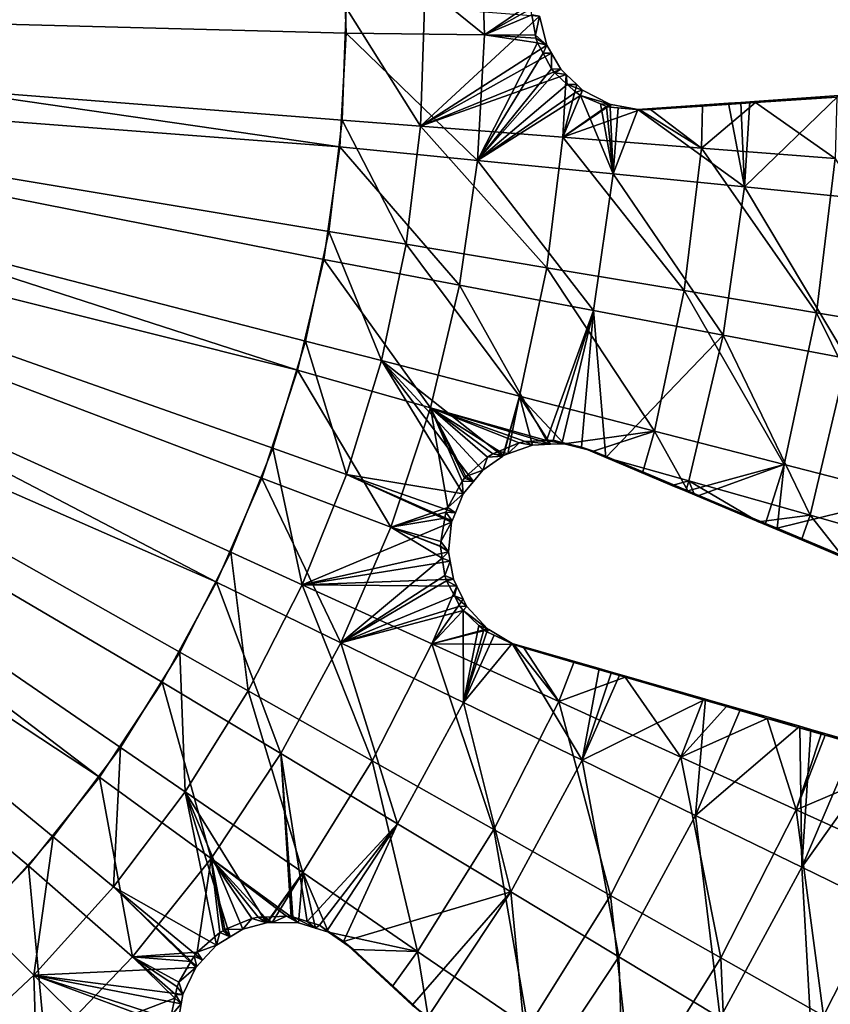
# Model space of a CAD drawing. Extents: x -6 to 584, y 0 to 440.
# Drawn here: x 289 to 301, y 205 to 220 of the extents above; entities that cross this region are included whole.
import ezdxf

# ---------------------------------------------------------------- set-up
doc = ezdxf.new("R2010")
doc.units = 0
doc.header["$MEASUREMENT"] = 0
doc.layers.get('0').update_dxf_attribs({"linetype": 'CONTINUOUS'})

msp = doc.modelspace()

# ---------------------------------------------------------------- linework, layer by layer
for points in [[(273.834, 220, -7.697), (287.845, 234.272, -7.697), (289.036, 232.996, -7.697)], [(273.834, 220, -7.697), (289.036, 232.996, -7.697), (290.111, 231.622, -7.697)], [(273.834, 220, -7.697), (290.111, 231.622, -7.697), (291.062, 230.159, -7.697)], [(273.834, 220, -7.697), (291.062, 230.159, -7.697), (291.882, 228.619, -7.697)], [(273.834, 220, -7.697), (291.882, 228.619, -7.697), (292.564, 227.013, -7.697)], [(273.834, 220, -7.697), (292.564, 227.013, -7.697), (293.104, 225.354, -7.697)], [(273.834, 220, -7.697), (293.104, 225.354, -7.697), (293.497, 223.654, -7.697)], [(273.834, 220, -7.697), (293.497, 223.654, -7.697), (293.741, 221.927, -7.697)], [(273.834, 220, -7.697), (293.741, 221.927, -7.697), (293.833, 220.184, -7.697)], [(293.773, 221.559, -6.947), (295.984, 219.768, -6.816), (295.917, 221.727, -6.816)], [(296.706, 220.252, -6.712), (295.917, 221.727, -6.816), (295.984, 219.768, -6.816)], [(278.831, 220.187, -6.947), (293.833, 219.791, -6.947), (293.773, 221.559, -6.947)], [(295.984, 219.768, -6.816), (293.773, 221.559, -6.947), (293.833, 219.791, -6.947)], [(273.834, 220, -7.697), (293.833, 220.184, -7.697), (293.773, 218.44, -7.697)], [(293.736, 218.024, -6.947), (278.831, 220.187, -6.947), (278.766, 219.177, -6.947)], [(278.831, 220.187, -6.947), (293.736, 218.024, -6.947), (293.833, 219.791, -6.947)], [(293.833, 220.184, -7.697), (294.989, 218.345, -7.656), (293.773, 218.44, -7.697)], [(294.989, 218.345, -7.656), (293.833, 220.184, -7.697), (295.053, 220.195, -7.656)], [(296.841, 220.058, -7.45), (294.989, 218.345, -7.656), (295.053, 220.195, -7.656)], [(296.706, 220.252, -6.712), (295.984, 219.768, -6.816), (296.707, 220.172, -6.712)], [(295.984, 219.768, -6.816), (296.723, 220.08, -6.71), (296.707, 220.172, -6.712)], [(273.834, 220, -7.697), (289.273, 207.286, -7.697), (288.106, 205.989, -7.697)], [(273.834, 220, -7.697), (290.322, 208.68, -7.697), (289.273, 207.286, -7.697)], [(273.834, 220, -7.697), (291.246, 210.16, -7.697), (290.322, 208.68, -7.697)], [(273.834, 220, -7.697), (292.037, 211.715, -7.697), (291.246, 210.16, -7.697)], [(273.834, 220, -7.697), (292.69, 213.333, -7.697), (292.037, 211.715, -7.697)], [(273.834, 220, -7.697), (293.199, 215.002, -7.697), (292.69, 213.333, -7.697)], [(273.834, 220, -7.697), (293.561, 216.709, -7.697), (293.199, 215.002, -7.697)], [(273.834, 220, -7.697), (293.773, 218.44, -7.697), (293.561, 216.709, -7.697)], [(294.989, 218.345, -7.656), (296.841, 220.058, -7.45), (296.955, 219.607, -7.431)], [(296.723, 220.08, -6.71), (295.984, 219.768, -6.816), (296.778, 219.76, -6.7)], [(296.778, 219.76, -6.7), (296.841, 220.058, -7.45), (296.723, 220.08, -6.71)], [(296.841, 220.058, -7.45), (296.778, 219.76, -6.7), (296.955, 219.607, -7.431)], [(295.876, 217.812, -6.816), (293.833, 219.791, -6.947), (293.736, 218.024, -6.947)], [(293.833, 219.791, -6.947), (295.876, 217.812, -6.816), (295.984, 219.768, -6.816)], [(295.876, 217.812, -6.816), (296.811, 219.64, -6.694), (295.984, 219.768, -6.816)], [(296.786, 219.713, -6.699), (295.984, 219.768, -6.816), (296.811, 219.64, -6.694)], [(295.984, 219.768, -6.816), (296.786, 219.713, -6.699), (296.778, 219.76, -6.7)], [(296.955, 219.607, -7.431), (296.778, 219.76, -6.7), (296.786, 219.713, -6.699)], [(296.955, 219.607, -7.431), (296.786, 219.713, -6.699), (296.811, 219.64, -6.694)], [(297.029, 219.479, -7.417), (294.989, 218.345, -7.656), (296.955, 219.607, -7.431)], [(296.811, 219.64, -6.694), (295.876, 217.812, -6.816), (296.897, 219.481, -6.678)], [(296.897, 219.481, -6.678), (296.955, 219.607, -7.431), (296.811, 219.64, -6.694)], [(296.955, 219.607, -7.431), (296.897, 219.481, -6.678), (297.029, 219.479, -7.417)], [(294.989, 218.345, -7.656), (297.029, 219.479, -7.417), (297.172, 219.231, -7.39)], [(296.897, 219.481, -6.678), (295.876, 217.812, -6.816), (297.028, 219.239, -6.654)], [(297.028, 219.239, -6.654), (297.029, 219.479, -7.417), (296.897, 219.481, -6.678)], [(297.029, 219.479, -7.417), (297.028, 219.239, -6.654), (297.172, 219.231, -7.39)], [(297.257, 219.149, -7.373), (294.989, 218.345, -7.656), (297.172, 219.231, -7.39)], [(297.028, 219.239, -6.654), (295.876, 217.812, -6.816), (297.079, 219.173, -6.644)], [(297.079, 219.173, -6.644), (297.172, 219.231, -7.39), (297.028, 219.239, -6.654)], [(297.172, 219.231, -7.39), (297.079, 219.173, -6.644), (297.257, 219.149, -7.373)], [(293.077, 214.551, -6.947), (278.766, 219.177, -6.947), (278.499, 218.201, -6.947)], [(293.736, 218.024, -6.947), (278.766, 219.177, -6.947), (293.484, 216.273, -6.947)], [(278.766, 219.177, -6.947), (293.077, 214.551, -6.947), (293.484, 216.273, -6.947)], [(294.989, 218.345, -7.656), (297.257, 219.149, -7.373), (297.202, 218.172, -7.374)], [(295.876, 217.812, -6.816), (297.273, 218.996, -6.605), (297.079, 219.173, -6.644)], [(297.273, 218.996, -6.605), (297.257, 219.149, -7.373), (297.079, 219.173, -6.644)], [(297.421, 218.992, -7.34), (297.202, 218.172, -7.374), (297.257, 219.149, -7.373)], [(297.257, 219.149, -7.373), (297.273, 218.996, -6.605), (297.421, 218.992, -7.34)], [(297.273, 218.996, -6.605), (295.876, 217.812, -6.816), (297.407, 218.873, -6.577)], [(297.202, 218.172, -7.374), (297.421, 218.992, -7.34), (297.512, 218.903, -7.322)], [(297.512, 218.903, -7.322), (297.273, 218.996, -6.605), (297.407, 218.873, -6.577)], [(297.273, 218.996, -6.605), (297.512, 218.903, -7.322), (297.421, 218.992, -7.34)], [(295.876, 217.812, -6.816), (297.481, 218.824, -6.561), (297.407, 218.873, -6.577)], [(297.985, 217.602, -6.425), (297.481, 218.824, -6.561), (295.876, 217.812, -6.816)], [(297.935, 218.687, -7.228), (297.202, 218.172, -7.374), (297.512, 218.903, -7.322)], [(297.512, 218.903, -7.322), (297.407, 218.873, -6.577), (297.481, 218.824, -6.561)], [(297.481, 218.824, -6.561), (297.935, 218.687, -7.228), (297.512, 218.903, -7.322)], [(297.481, 218.824, -6.561), (297.985, 217.602, -6.425), (297.79, 218.693, -6.49)], [(297.935, 218.687, -7.228), (297.481, 218.824, -6.561), (297.79, 218.693, -6.49)], [(301.497, 218.82, -5.08), (300.031, 217.399, -5.779), (301.984, 217.205, -4.889)], [(300.031, 217.399, -5.779), (301.497, 218.82, -5.08), (300.113, 218.725, -5.747)], [(301.466, 218.798, -5.932), (300.113, 218.725, -5.747), (301.497, 218.82, -5.08)], [(300.113, 218.725, -5.747), (301.466, 218.798, -5.932), (300.203, 218.713, -6.428)], [(301.443, 217.84, -6.018), (300.203, 218.713, -6.428), (301.466, 218.798, -5.932)], [(297.956, 218.683, -7.222), (297.202, 218.172, -7.374), (297.935, 218.687, -7.228)], [(298.404, 218.601, -7.112), (297.202, 218.172, -7.374), (297.956, 218.683, -7.222)], [(297.79, 218.693, -6.49), (297.985, 217.602, -6.425), (297.884, 218.653, -6.469)], [(297.935, 218.687, -7.228), (297.79, 218.693, -6.49), (297.956, 218.683, -7.222)], [(297.884, 218.653, -6.469), (297.956, 218.683, -7.222), (297.79, 218.693, -6.49)], [(297.956, 218.683, -7.222), (297.884, 218.653, -6.469), (297.938, 218.64, -6.456)], [(297.985, 217.602, -6.425), (297.938, 218.64, -6.456), (297.884, 218.653, -6.469)], [(297.938, 218.64, -6.456), (298.404, 218.601, -7.112), (297.956, 218.683, -7.222)], [(297.938, 218.64, -6.456), (297.985, 217.602, -6.425), (298.065, 218.63, -6.424)], [(298.404, 218.601, -7.112), (297.938, 218.64, -6.456), (298.065, 218.63, -6.424)], [(297.985, 217.602, -6.425), (298.373, 218.606, -6.345), (298.065, 218.63, -6.424)], [(298.373, 218.606, -6.345), (298.404, 218.601, -7.112), (298.065, 218.63, -6.424)], [(298.373, 218.606, -6.345), (300.031, 217.399, -5.779), (299.779, 218.702, -5.908)], [(299.779, 218.702, -5.908), (299.376, 218.658, -6.752), (298.373, 218.606, -6.345)], [(298.373, 218.606, -6.345), (299.376, 218.658, -6.752), (298.567, 218.604, -7.07)], [(299.363, 218.003, -6.825), (298.567, 218.604, -7.07), (299.376, 218.658, -6.752)], [(300.203, 218.713, -6.428), (299.363, 218.003, -6.825), (299.376, 218.658, -6.752)], [(299.363, 218.003, -6.825), (300.203, 218.713, -6.428), (301.443, 217.84, -6.018)], [(299.376, 218.658, -6.752), (299.779, 218.702, -5.908), (300.203, 218.713, -6.428)], [(299.779, 218.702, -5.908), (300.031, 217.399, -5.779), (299.975, 218.715, -5.813)], [(300.203, 218.713, -6.428), (299.779, 218.702, -5.908), (299.975, 218.715, -5.813)], [(299.975, 218.715, -5.813), (300.031, 217.399, -5.779), (300.113, 218.725, -5.747)], [(300.113, 218.725, -5.747), (300.203, 218.713, -6.428), (299.975, 218.715, -5.813)], [(297.202, 218.172, -7.374), (298.404, 218.601, -7.112), (299.363, 218.003, -6.825)], [(300.031, 217.399, -5.779), (298.373, 218.606, -6.345), (297.985, 217.602, -6.425)], [(298.404, 218.601, -7.112), (298.373, 218.606, -6.345), (298.567, 218.604, -7.07)], [(298.567, 218.604, -7.07), (299.363, 218.003, -6.825), (298.404, 218.601, -7.112)], [(293.773, 218.44, -7.697), (294.765, 216.508, -7.656), (293.561, 216.709, -7.697)], [(294.765, 216.508, -7.656), (293.773, 218.44, -7.697), (294.989, 218.345, -7.656)], [(294.989, 218.345, -7.656), (296.953, 216.143, -7.374), (294.765, 216.508, -7.656)], [(296.953, 216.143, -7.374), (294.989, 218.345, -7.656), (297.202, 218.172, -7.374)], [(278.042, 217.299, -6.947), (291.817, 211.248, -6.947), (278.499, 218.201, -6.947)], [(278.499, 218.201, -6.947), (291.817, 211.248, -6.947), (292.52, 212.871, -6.947)], [(293.077, 214.551, -6.947), (278.499, 218.201, -6.947), (292.52, 212.871, -6.947)], [(297.202, 218.172, -7.374), (299.092, 215.786, -6.825), (296.953, 216.143, -7.374)], [(299.092, 215.786, -6.825), (297.202, 218.172, -7.374), (299.363, 218.003, -6.825)], [(295.597, 215.872, -6.816), (293.736, 218.024, -6.947), (293.484, 216.273, -6.947)], [(293.736, 218.024, -6.947), (295.597, 215.872, -6.816), (295.876, 217.812, -6.816)], [(299.363, 218.003, -6.825), (301.15, 215.442, -6.018), (299.092, 215.786, -6.825)], [(301.15, 215.442, -6.018), (299.363, 218.003, -6.825), (301.443, 217.84, -6.018)], [(297.679, 215.477, -6.425), (295.876, 217.812, -6.816), (295.597, 215.872, -6.816)], [(295.876, 217.812, -6.816), (297.679, 215.477, -6.425), (297.985, 217.602, -6.425)], [(301.443, 217.84, -6.018), (303.097, 215.118, -4.965), (301.15, 215.442, -6.018)], [(299.699, 215.094, -5.779), (297.985, 217.602, -6.425), (297.679, 215.477, -6.425)], [(297.985, 217.602, -6.425), (299.699, 215.094, -5.779), (300.031, 217.399, -5.779)], [(301.626, 214.728, -4.889), (300.031, 217.399, -5.779), (299.699, 215.094, -5.779)], [(300.031, 217.399, -5.779), (301.626, 214.728, -4.889), (301.984, 217.205, -4.889)], [(277.412, 216.507, -6.947), (289.995, 208.218, -6.947), (278.042, 217.299, -6.947)], [(278.042, 217.299, -6.947), (289.995, 208.218, -6.947), (290.973, 209.693, -6.947)], [(291.817, 211.248, -6.947), (278.042, 217.299, -6.947), (290.973, 209.693, -6.947)], [(293.561, 216.709, -7.697), (294.381, 214.697, -7.656), (293.199, 215.002, -7.697)], [(294.381, 214.697, -7.656), (293.561, 216.709, -7.697), (294.765, 216.508, -7.656)], [(289.995, 208.218, -6.947), (277.412, 216.507, -6.947), (288.891, 206.836, -6.947)], [(288.891, 206.836, -6.947), (277.412, 216.507, -6.947), (287.669, 205.557, -6.947)], [(294.765, 216.508, -7.656), (296.529, 214.142, -7.374), (294.381, 214.697, -7.656)], [(296.529, 214.142, -7.374), (294.765, 216.508, -7.656), (296.953, 216.143, -7.374)], [(295.147, 213.965, -6.816), (293.484, 216.273, -6.947), (293.077, 214.551, -6.947)], [(293.484, 216.273, -6.947), (295.147, 213.965, -6.816), (295.597, 215.872, -6.816)], [(296.953, 216.143, -7.374), (298.629, 213.6, -6.825), (296.529, 214.142, -7.374)], [(298.629, 213.6, -6.825), (296.953, 216.143, -7.374), (299.092, 215.786, -6.825)], [(296.949, 213.455, -6.483), (295.597, 215.872, -6.816), (295.147, 213.965, -6.816)], [(295.597, 215.872, -6.816), (296.949, 213.455, -6.483), (297.679, 215.477, -6.425)], [(299.092, 215.786, -6.825), (300.649, 213.079, -6.018), (298.629, 213.6, -6.825)], [(300.649, 213.079, -6.018), (299.092, 215.786, -6.825), (301.15, 215.442, -6.018)], [(297.679, 215.477, -6.425), (296.949, 213.455, -6.483), (297.055, 213.46, -6.46)], [(297.679, 215.477, -6.425), (297.055, 213.46, -6.46), (297.196, 213.425, -6.423)], [(297.495, 213.349, -6.345), (297.679, 215.477, -6.425), (297.196, 213.425, -6.423)], [(297.871, 213.191, -6.212), (297.679, 215.477, -6.425), (297.495, 213.349, -6.345)], [(297.871, 213.191, -6.212), (299.699, 215.094, -5.779), (297.679, 215.477, -6.425)], [(301.15, 215.442, -6.018), (302.56, 212.586, -4.965), (300.649, 213.079, -6.018)], [(302.56, 212.586, -4.965), (301.15, 215.442, -6.018), (303.097, 215.118, -4.965)], [(299.699, 215.094, -5.779), (297.871, 213.191, -6.212), (299.164, 212.827, -5.779)], [(301.052, 212.293, -4.889), (299.699, 215.094, -5.779), (299.164, 212.827, -5.779)], [(299.699, 215.094, -5.779), (301.052, 212.293, -4.889), (301.626, 214.728, -4.889)], [(293.199, 215.002, -7.697), (293.84, 212.926, -7.656), (292.69, 213.333, -7.697)], [(293.84, 212.926, -7.656), (293.199, 215.002, -7.697), (294.381, 214.697, -7.656)], [(294.381, 214.697, -7.656), (295.654, 212.623, -7.446), (293.84, 212.926, -7.656)], [(295.654, 212.623, -7.446), (294.381, 214.697, -7.656), (295.812, 212.815, -7.431)], [(295.812, 212.815, -7.431), (294.381, 214.697, -7.656), (295.959, 212.994, -7.416)], [(296.269, 213.213, -7.374), (294.381, 214.697, -7.656), (296.529, 214.142, -7.374)], [(294.381, 214.697, -7.656), (296.269, 213.213, -7.374), (295.959, 212.994, -7.416)], [(302.822, 211.792, -3.768), (301.626, 214.728, -4.889), (301.052, 212.293, -4.889)], [(294.53, 212.105, -6.816), (293.077, 214.551, -6.947), (292.52, 212.871, -6.947)], [(293.077, 214.551, -6.947), (294.53, 212.105, -6.816), (295.147, 213.965, -6.816)], [(296.529, 214.142, -7.374), (296.281, 213.222, -7.372), (296.269, 213.213, -7.374)], [(296.529, 214.142, -7.374), (296.348, 213.245, -7.361), (296.281, 213.222, -7.372)], [(296.348, 213.245, -7.361), (296.529, 214.142, -7.374), (296.734, 213.384, -7.294)], [(297.013, 213.396, -7.234), (296.529, 214.142, -7.374), (297.225, 213.405, -7.189)], [(298.629, 213.6, -6.825), (297.225, 213.405, -7.189), (296.529, 214.142, -7.374)], [(296.529, 214.142, -7.374), (297.013, 213.396, -7.234), (296.734, 213.384, -7.294)], [(295.413, 212.414, -6.712), (295.147, 213.965, -6.816), (294.53, 212.105, -6.816)], [(296.854, 213.45, -6.503), (295.147, 213.965, -6.816), (296.619, 213.439, -6.554)], [(296.619, 213.439, -6.554), (295.147, 213.965, -6.816), (296.526, 213.419, -6.572)], [(296.211, 213.288, -6.624), (295.147, 213.965, -6.816), (296.116, 213.249, -6.64)], [(295.147, 213.965, -6.816), (296.211, 213.288, -6.624), (296.526, 213.419, -6.572)], [(295.675, 212.868, -6.695), (295.147, 213.965, -6.816), (295.639, 212.822, -6.699)], [(295.147, 213.965, -6.816), (295.413, 212.414, -6.712), (295.639, 212.822, -6.699)], [(295.147, 213.965, -6.816), (295.675, 212.868, -6.695), (295.694, 212.892, -6.693)], [(295.147, 213.965, -6.816), (295.694, 212.892, -6.693), (296.033, 213.197, -6.652)], [(295.147, 213.965, -6.816), (296.033, 213.197, -6.652), (296.116, 213.249, -6.64)], [(295.147, 213.965, -6.816), (296.854, 213.45, -6.503), (296.949, 213.455, -6.483)], [(297.225, 213.405, -7.189), (298.629, 213.6, -6.825), (297.679, 213.288, -7.07)], [(297.679, 213.288, -7.07), (298.629, 213.6, -6.825), (298.448, 212.965, -6.803)], [(298.629, 213.6, -6.825), (299.147, 212.672, -6.561), (298.448, 212.965, -6.803)], [(300.649, 213.079, -6.018), (299.147, 212.672, -6.561), (298.629, 213.6, -6.825)], [(296.348, 213.245, -7.361), (296.526, 213.419, -6.572), (296.211, 213.288, -6.624)], [(296.526, 213.419, -6.572), (296.348, 213.245, -7.361), (296.734, 213.384, -7.294)], [(296.526, 213.419, -6.572), (296.734, 213.384, -7.294), (296.619, 213.439, -6.554)], [(296.619, 213.439, -6.554), (297.013, 213.396, -7.234), (296.854, 213.45, -6.503)], [(297.013, 213.396, -7.234), (296.619, 213.439, -6.554), (296.734, 213.384, -7.294)], [(297.013, 213.396, -7.234), (296.949, 213.455, -6.483), (296.854, 213.45, -6.503)], [(296.949, 213.455, -6.483), (297.225, 213.405, -7.189), (297.055, 213.46, -6.46)], [(297.225, 213.405, -7.189), (296.949, 213.455, -6.483), (297.013, 213.396, -7.234)], [(297.225, 213.405, -7.189), (297.196, 213.425, -6.423), (297.055, 213.46, -6.46)], [(297.196, 213.425, -6.423), (297.679, 213.288, -7.07), (297.495, 213.349, -6.345)], [(297.679, 213.288, -7.07), (297.196, 213.425, -6.423), (297.225, 213.405, -7.189)], [(292.69, 213.333, -7.697), (293.148, 211.21, -7.656), (292.037, 211.715, -7.697)], [(293.148, 211.21, -7.656), (292.69, 213.333, -7.697), (293.84, 212.926, -7.656)], [(296.281, 213.222, -7.372), (296.211, 213.288, -6.624), (296.116, 213.249, -6.64)], [(296.211, 213.288, -6.624), (296.281, 213.222, -7.372), (296.348, 213.245, -7.361)], [(297.679, 213.288, -7.07), (297.871, 213.191, -6.212), (297.495, 213.349, -6.345)], [(297.871, 213.191, -6.212), (297.679, 213.288, -7.07), (298.448, 212.965, -6.803)], [(295.959, 212.994, -7.416), (296.033, 213.197, -6.652), (295.694, 212.892, -6.693)], [(296.033, 213.197, -6.652), (295.959, 212.994, -7.416), (296.269, 213.213, -7.374)], [(296.033, 213.197, -6.652), (296.269, 213.213, -7.374), (296.116, 213.249, -6.64)], [(296.281, 213.222, -7.372), (296.116, 213.249, -6.64), (296.269, 213.213, -7.374)], [(298.901, 212.757, -5.847), (299.164, 212.827, -5.779), (297.871, 213.191, -6.212)], [(298.448, 212.965, -6.803), (298.901, 212.757, -5.847), (297.871, 213.191, -6.212)], [(295.959, 212.994, -7.416), (295.694, 212.892, -6.693), (295.812, 212.815, -7.431)], [(298.901, 212.757, -5.847), (298.448, 212.965, -6.803), (299.147, 212.672, -6.561)], [(299.147, 212.672, -6.561), (300.649, 213.079, -6.018), (299.321, 212.6, -6.501)], [(299.321, 212.6, -6.501), (300.649, 213.079, -6.018), (300.357, 212.165, -5.945)], [(300.649, 213.079, -6.018), (300.538, 212.089, -5.849), (300.357, 212.165, -5.945)], [(302.56, 212.586, -4.965), (300.538, 212.089, -5.849), (300.649, 213.079, -6.018)], [(293.751, 210.307, -6.816), (292.52, 212.871, -6.947), (291.817, 211.248, -6.947)], [(292.52, 212.871, -6.947), (293.751, 210.307, -6.816), (294.53, 212.105, -6.816)], [(295.474, 212.185, -7.45), (293.148, 211.21, -7.656), (293.84, 212.926, -7.656)], [(295.482, 212.205, -7.45), (293.84, 212.926, -7.656), (295.533, 212.328, -7.449)], [(293.84, 212.926, -7.656), (295.482, 212.205, -7.45), (295.474, 212.185, -7.45)], [(293.84, 212.926, -7.656), (295.654, 212.623, -7.446), (295.533, 212.328, -7.449)], [(295.413, 212.414, -6.712), (295.654, 212.623, -7.446), (295.639, 212.822, -6.699)], [(295.639, 212.822, -6.699), (295.812, 212.815, -7.431), (295.675, 212.868, -6.695)], [(295.639, 212.822, -6.699), (295.654, 212.623, -7.446), (295.812, 212.815, -7.431)], [(295.812, 212.815, -7.431), (295.694, 212.892, -6.693), (295.675, 212.868, -6.695)], [(299.164, 212.827, -5.779), (298.901, 212.757, -5.847), (299.115, 212.667, -5.772)], [(299.253, 212.609, -5.723), (299.164, 212.827, -5.779), (299.115, 212.667, -5.772)], [(300.248, 212.189, -5.195), (299.164, 212.827, -5.779), (299.253, 212.609, -5.723)], [(299.164, 212.827, -5.779), (300.248, 212.189, -5.195), (301.052, 212.293, -4.889)], [(299.147, 212.672, -6.561), (299.115, 212.667, -5.772), (298.901, 212.757, -5.847)], [(299.115, 212.667, -5.772), (299.147, 212.672, -6.561), (299.321, 212.6, -6.501)], [(299.115, 212.667, -5.772), (299.321, 212.6, -6.501), (299.253, 212.609, -5.723)], [(295.654, 212.623, -7.446), (295.413, 212.414, -6.712), (295.533, 212.328, -7.449)], [(299.253, 212.609, -5.723), (300.357, 212.165, -5.945), (300.248, 212.189, -5.195)], [(300.357, 212.165, -5.945), (299.253, 212.609, -5.723), (299.321, 212.6, -6.501)], [(300.538, 212.089, -5.849), (302.56, 212.586, -4.965), (301.92, 211.509, -5.108)], [(295.413, 212.414, -6.712), (294.53, 212.105, -6.816), (295.386, 212.339, -6.712)], [(294.53, 212.105, -6.816), (295.37, 212.247, -6.71), (295.386, 212.339, -6.712)], [(295.482, 212.205, -7.45), (295.386, 212.339, -6.712), (295.37, 212.247, -6.71)], [(295.533, 212.328, -7.449), (295.413, 212.414, -6.712), (295.386, 212.339, -6.712)], [(295.386, 212.339, -6.712), (295.482, 212.205, -7.45), (295.533, 212.328, -7.449)], [(293.148, 211.21, -7.656), (295.474, 212.185, -7.45), (295.426, 211.723, -7.431)], [(295.37, 212.247, -6.71), (294.53, 212.105, -6.816), (295.304, 211.881, -6.699)], [(295.304, 211.881, -6.699), (295.474, 212.185, -7.45), (295.37, 212.247, -6.71)], [(295.474, 212.185, -7.45), (295.304, 211.881, -6.699), (295.426, 211.723, -7.431)], [(295.37, 212.247, -6.71), (295.474, 212.185, -7.45), (295.482, 212.205, -7.45)], [(301.052, 212.293, -4.889), (300.248, 212.189, -5.195), (300.915, 211.908, -4.841)], [(300.248, 212.189, -5.195), (300.357, 212.165, -5.945), (300.538, 212.089, -5.849)], [(300.538, 212.089, -5.849), (300.915, 211.908, -4.841), (300.248, 212.189, -5.195)], [(301.576, 211.629, -4.491), (301.052, 212.293, -4.889), (300.915, 211.908, -4.841)], [(301.052, 212.293, -4.889), (301.576, 211.629, -4.491), (302.822, 211.792, -3.768)], [(295.329, 211.624, -6.678), (294.53, 212.105, -6.816), (293.751, 210.307, -6.816)], [(294.53, 212.105, -6.816), (295.329, 211.624, -6.678), (295.302, 211.803, -6.694)], [(295.304, 211.881, -6.699), (294.53, 212.105, -6.816), (295.302, 211.81, -6.695)], [(294.53, 212.105, -6.816), (295.302, 211.803, -6.694), (295.302, 211.81, -6.695)], [(301.92, 211.509, -5.108), (300.915, 211.908, -4.841), (300.538, 212.089, -5.849)], [(295.302, 211.81, -6.695), (295.426, 211.723, -7.431), (295.304, 211.881, -6.699)], [(300.915, 211.908, -4.841), (301.92, 211.509, -5.108), (301.576, 211.629, -4.491)], [(295.452, 211.577, -7.417), (293.148, 211.21, -7.656), (295.426, 211.723, -7.431)], [(295.426, 211.723, -7.431), (295.302, 211.81, -6.695), (295.302, 211.803, -6.694)], [(295.329, 211.624, -6.678), (295.426, 211.723, -7.431), (295.302, 211.803, -6.694)], [(295.426, 211.723, -7.431), (295.329, 211.624, -6.678), (295.452, 211.577, -7.417)], [(292.037, 211.715, -7.697), (292.308, 209.56, -7.656), (291.246, 210.16, -7.697)], [(292.308, 209.56, -7.656), (292.037, 211.715, -7.697), (293.148, 211.21, -7.656)], [(293.148, 211.21, -7.656), (295.452, 211.577, -7.417), (295.501, 211.295, -7.39)], [(295.329, 211.624, -6.678), (293.751, 210.307, -6.816), (295.369, 211.352, -6.654)], [(295.369, 211.352, -6.654), (295.452, 211.577, -7.417), (295.329, 211.624, -6.678)], [(295.452, 211.577, -7.417), (295.369, 211.352, -6.654), (295.501, 211.295, -7.39)], [(295.553, 211.19, -7.373), (293.148, 211.21, -7.656), (295.501, 211.295, -7.39)], [(295.369, 211.352, -6.654), (293.751, 210.307, -6.816), (295.395, 211.273, -6.644)], [(293.751, 210.307, -6.816), (295.516, 211.04, -6.605), (295.395, 211.273, -6.644)], [(295.395, 211.273, -6.644), (295.501, 211.295, -7.39), (295.369, 211.352, -6.654)], [(295.501, 211.295, -7.39), (295.395, 211.273, -6.644), (295.553, 211.19, -7.373)], [(295.516, 211.04, -6.605), (295.553, 211.19, -7.373), (295.395, 211.273, -6.644)], [(292.817, 208.584, -6.816), (291.817, 211.248, -6.947), (290.973, 209.693, -6.947)], [(291.817, 211.248, -6.947), (292.817, 208.584, -6.816), (293.751, 210.307, -6.816)], [(293.148, 211.21, -7.656), (294.24, 208.468, -7.374), (292.308, 209.56, -7.656)], [(294.24, 208.468, -7.374), (293.148, 211.21, -7.656), (295.167, 210.29, -7.374)], [(293.148, 211.21, -7.656), (295.553, 211.19, -7.373), (295.167, 210.29, -7.374)], [(295.653, 210.985, -7.34), (295.167, 210.29, -7.374), (295.553, 211.19, -7.373)], [(295.553, 211.19, -7.373), (295.516, 211.04, -6.605), (295.653, 210.985, -7.34)], [(295.516, 211.04, -6.605), (293.751, 210.307, -6.816), (295.599, 210.878, -6.577)], [(295.167, 210.29, -7.374), (295.653, 210.985, -7.34), (295.709, 210.871, -7.322)], [(295.709, 210.871, -7.322), (295.516, 211.04, -6.605), (295.599, 210.878, -6.577)], [(295.516, 211.04, -6.605), (295.709, 210.871, -7.322), (295.653, 210.985, -7.34)], [(293.751, 210.307, -6.816), (295.653, 210.807, -6.561), (295.599, 210.878, -6.577)], [(295.657, 209.379, -6.425), (295.653, 210.807, -6.561), (293.751, 210.307, -6.816)], [(296.032, 210.523, -7.228), (295.167, 210.29, -7.374), (295.709, 210.871, -7.322)], [(295.709, 210.871, -7.322), (295.599, 210.878, -6.577), (295.653, 210.807, -6.561)], [(295.653, 210.807, -6.561), (296.032, 210.523, -7.228), (295.709, 210.871, -7.322)], [(295.653, 210.807, -6.561), (295.657, 209.379, -6.425), (295.898, 210.578, -6.49)], [(296.032, 210.523, -7.228), (295.653, 210.807, -6.561), (295.898, 210.578, -6.49)], [(296.051, 210.512, -7.222), (295.167, 210.29, -7.374), (296.032, 210.523, -7.228)], [(296.443, 210.282, -7.112), (295.167, 210.29, -7.374), (296.051, 210.512, -7.222)], [(295.898, 210.578, -6.49), (295.657, 209.379, -6.425), (295.973, 210.508, -6.469)], [(295.657, 209.379, -6.425), (296.019, 210.478, -6.456), (295.973, 210.508, -6.469)], [(296.032, 210.523, -7.228), (295.898, 210.578, -6.49), (296.051, 210.512, -7.222)], [(295.973, 210.508, -6.469), (296.051, 210.512, -7.222), (295.898, 210.578, -6.49)], [(296.051, 210.512, -7.222), (295.973, 210.508, -6.469), (296.019, 210.478, -6.456)], [(296.019, 210.478, -6.456), (296.443, 210.282, -7.112), (296.051, 210.512, -7.222)], [(296.019, 210.478, -6.456), (295.657, 209.379, -6.425), (296.135, 210.425, -6.424)], [(295.657, 209.379, -6.425), (296.416, 210.297, -6.345), (296.135, 210.425, -6.424)], [(296.443, 210.282, -7.112), (296.019, 210.478, -6.456), (296.135, 210.425, -6.424)], [(296.416, 210.297, -6.345), (296.443, 210.282, -7.112), (296.135, 210.425, -6.424)], [(294.633, 207.492, -6.425), (293.751, 210.307, -6.816), (292.817, 208.584, -6.816)], [(293.751, 210.307, -6.816), (294.633, 207.492, -6.425), (295.657, 209.379, -6.425)], [(295.167, 210.29, -7.374), (296.128, 207.401, -6.825), (294.24, 208.468, -7.374)], [(296.128, 207.401, -6.825), (295.167, 210.29, -7.374), (297.141, 209.392, -6.825)], [(295.167, 210.29, -7.374), (296.443, 210.282, -7.112), (297.141, 209.392, -6.825)], [(297.505, 208.48, -5.779), (296.416, 210.297, -6.345), (295.657, 209.379, -6.425)], [(296.416, 210.297, -6.345), (297.505, 208.48, -5.779), (297.77, 209.907, -5.908)], [(296.443, 210.282, -7.112), (296.416, 210.297, -6.345), (296.598, 210.229, -7.07)], [(296.416, 210.297, -6.345), (297.377, 210.003, -6.752), (296.598, 210.229, -7.07)], [(297.77, 209.907, -5.908), (297.377, 210.003, -6.752), (296.416, 210.297, -6.345)], [(296.598, 210.229, -7.07), (297.141, 209.392, -6.825), (296.443, 210.282, -7.112)], [(297.141, 209.392, -6.825), (296.598, 210.229, -7.07), (297.377, 210.003, -6.752)], [(291.246, 210.16, -7.697), (291.328, 207.989, -7.656), (290.322, 208.68, -7.697)], [(291.328, 207.989, -7.656), (291.246, 210.16, -7.697), (292.308, 209.56, -7.656)], [(298.173, 209.772, -6.428), (297.141, 209.392, -6.825), (297.377, 210.003, -6.752)], [(297.377, 210.003, -6.752), (297.77, 209.907, -5.908), (298.173, 209.772, -6.428)], [(297.77, 209.907, -5.908), (297.505, 208.48, -5.779), (297.96, 209.852, -5.813)], [(298.173, 209.772, -6.428), (297.77, 209.907, -5.908), (297.96, 209.852, -5.813)], [(297.141, 209.392, -6.825), (298.173, 209.772, -6.428), (299.04, 208.528, -6.018)], [(297.96, 209.852, -5.813), (297.505, 208.48, -5.779), (298.092, 209.814, -5.747)], [(297.505, 208.48, -5.779), (299.425, 209.43, -5.08), (298.092, 209.814, -5.747)], [(298.092, 209.814, -5.747), (298.173, 209.772, -6.428), (297.96, 209.852, -5.813)], [(298.092, 209.814, -5.747), (299.388, 209.419, -5.932), (298.173, 209.772, -6.428)], [(299.388, 209.419, -5.932), (298.092, 209.814, -5.747), (299.425, 209.43, -5.08)], [(299.04, 208.528, -6.018), (298.173, 209.772, -6.428), (299.388, 209.419, -5.932)], [(291.733, 206.951, -6.816), (290.973, 209.693, -6.947), (289.995, 208.218, -6.947)], [(290.973, 209.693, -6.947), (291.733, 206.951, -6.816), (292.817, 208.584, -6.816)], [(292.308, 209.56, -7.656), (293.157, 206.733, -7.374), (291.328, 207.989, -7.656)], [(293.157, 206.733, -7.374), (292.308, 209.56, -7.656), (294.24, 208.468, -7.374)], [(299.425, 209.43, -5.08), (297.505, 208.48, -5.779), (299.27, 207.621, -4.889)], [(299.425, 209.43, -5.08), (299.27, 207.621, -4.889), (299.966, 209.275, -4.808)], [(299.388, 209.419, -5.932), (299.425, 209.43, -5.08), (299.751, 209.314, -5.784)], [(299.966, 209.275, -4.808), (299.751, 209.314, -5.784), (299.425, 209.43, -5.08)], [(296.394, 206.433, -5.779), (295.657, 209.379, -6.425), (294.633, 207.492, -6.425)], [(295.657, 209.379, -6.425), (296.394, 206.433, -5.779), (297.505, 208.48, -5.779)], [(297.141, 209.392, -6.825), (297.944, 206.375, -6.018), (296.128, 207.401, -6.825)], [(297.944, 206.375, -6.018), (297.141, 209.392, -6.825), (299.04, 208.528, -6.018)], [(299.751, 209.314, -5.784), (299.04, 208.528, -6.018), (299.388, 209.419, -5.932)], [(300.384, 209.131, -5.526), (299.04, 208.528, -6.018), (299.751, 209.314, -5.784)], [(299.27, 207.621, -4.889), (300.891, 209.009, -4.346), (299.966, 209.275, -4.808)], [(299.751, 209.314, -5.784), (299.966, 209.275, -4.808), (300.384, 209.131, -5.526)], [(300.891, 209.009, -4.346), (300.384, 209.131, -5.526), (299.966, 209.275, -4.808)], [(299.04, 208.528, -6.018), (300.384, 209.131, -5.526), (300.836, 207.71, -4.965)], [(300.836, 207.71, -4.965), (300.384, 209.131, -5.526), (301.225, 208.887, -4.943)], [(300.384, 209.131, -5.526), (300.891, 209.009, -4.346), (301.225, 208.887, -4.943)], [(300.891, 209.009, -4.346), (299.27, 207.621, -4.889), (300.924, 206.816, -3.768)], [(300.924, 206.816, -3.768), (301.064, 208.959, -4.259), (300.891, 209.009, -4.346)], [(300.891, 209.009, -4.346), (301.287, 208.869, -4.901), (301.225, 208.887, -4.943)], [(301.287, 208.869, -4.901), (300.891, 209.009, -4.346), (301.064, 208.959, -4.259)], [(300.836, 207.71, -4.965), (301.225, 208.887, -4.943), (301.287, 208.869, -4.901)], [(302.637, 208.477, -3.966), (300.836, 207.71, -4.965), (301.287, 208.869, -4.901)], [(301.064, 208.959, -4.259), (300.924, 206.816, -3.768), (301.753, 208.761, -3.727)], [(301.753, 208.761, -3.727), (301.287, 208.869, -4.901), (301.064, 208.959, -4.259)], [(301.287, 208.869, -4.901), (301.753, 208.761, -3.727), (302.637, 208.477, -3.966)], [(290.322, 208.68, -7.697), (290.214, 206.51, -7.656), (289.273, 207.286, -7.697)], [(290.214, 206.51, -7.656), (290.322, 208.68, -7.697), (291.328, 207.989, -7.656)], [(300.924, 206.816, -3.768), (302.215, 208.628, -3.37), (301.753, 208.761, -3.727)], [(292.976, 206.045, -6.559), (292.817, 208.584, -6.816), (291.733, 206.951, -6.816)], [(292.817, 208.584, -6.816), (292.976, 206.045, -6.559), (293.001, 206.042, -6.554)], [(292.817, 208.584, -6.816), (293.225, 205.972, -6.503), (294.633, 207.492, -6.425)], [(293.225, 205.972, -6.503), (292.817, 208.584, -6.816), (293.001, 206.042, -6.554)], [(299.04, 208.528, -6.018), (299.662, 205.404, -4.965), (297.944, 206.375, -6.018)], [(299.662, 205.404, -4.965), (299.04, 208.528, -6.018), (300.836, 207.71, -4.965)], [(302.444, 206.076, -2.431), (302.215, 208.628, -3.37), (300.924, 206.816, -3.768)], [(294.24, 208.468, -7.374), (294.945, 205.506, -6.825), (293.157, 206.733, -7.374)], [(294.945, 205.506, -6.825), (294.24, 208.468, -7.374), (296.128, 207.401, -6.825)], [(298.076, 205.421, -4.889), (297.505, 208.48, -5.779), (296.394, 206.433, -5.779)], [(297.505, 208.48, -5.779), (298.076, 205.421, -4.889), (299.27, 207.621, -4.889)], [(300.836, 207.71, -4.965), (302.637, 208.477, -3.966), (302.503, 206.951, -3.681)], [(290.51, 205.42, -6.816), (289.995, 208.218, -6.947), (288.891, 206.836, -6.947)], [(289.995, 208.218, -6.947), (290.51, 205.42, -6.816), (291.733, 206.951, -6.816)], [(291.328, 207.989, -7.656), (291.815, 205.605, -7.446), (290.214, 206.51, -7.656)], [(291.815, 205.605, -7.446), (291.328, 207.989, -7.656), (292.029, 205.731, -7.431)], [(292.029, 205.731, -7.431), (291.328, 207.989, -7.656), (292.228, 205.85, -7.416)], [(292.594, 205.949, -7.374), (291.328, 207.989, -7.656), (293.157, 206.733, -7.374)], [(291.328, 207.989, -7.656), (292.594, 205.949, -7.374), (292.228, 205.85, -7.416)], [(299.653, 204.473, -3.768), (299.27, 207.621, -4.889), (298.076, 205.421, -4.889)], [(299.27, 207.621, -4.889), (299.653, 204.473, -3.768), (300.924, 206.816, -3.768)], [(300.836, 207.71, -4.965), (301.257, 204.502, -3.681), (299.662, 205.404, -4.965)], [(301.257, 204.502, -3.681), (300.836, 207.71, -4.965), (302.503, 206.951, -3.681)], [(294.633, 207.492, -6.425), (293.225, 205.972, -6.503), (293.418, 205.912, -6.46)], [(294.633, 207.492, -6.425), (293.418, 205.912, -6.46), (293.538, 205.831, -6.423)], [(293.793, 205.658, -6.345), (294.633, 207.492, -6.425), (293.538, 205.831, -6.423)], [(293.793, 205.658, -6.345), (296.394, 206.433, -5.779), (294.633, 207.492, -6.425)], [(289.273, 207.286, -7.697), (288.976, 205.134, -7.656), (288.106, 205.989, -7.697)], [(288.976, 205.134, -7.656), (289.273, 207.286, -7.697), (290.214, 206.51, -7.656)], [(296.128, 207.401, -6.825), (296.665, 204.325, -6.018), (294.945, 205.506, -6.825)], [(296.665, 204.325, -6.018), (296.128, 207.401, -6.825), (297.944, 206.375, -6.018)], [(289.156, 204.004, -6.816), (288.891, 206.836, -6.947), (287.669, 205.557, -6.947)], [(288.891, 206.836, -6.947), (289.156, 204.004, -6.816), (290.51, 205.42, -6.816)], [(291.517, 205.491, -6.712), (291.733, 206.951, -6.816), (290.51, 205.42, -6.816)], [(291.733, 206.951, -6.816), (291.517, 205.491, -6.712), (291.869, 205.797, -6.699)], [(291.733, 206.951, -6.816), (292.907, 206.054, -6.572), (292.976, 206.045, -6.559)], [(291.733, 206.951, -6.816), (292.368, 206.015, -6.652), (292.463, 206.036, -6.64)], [(291.733, 206.951, -6.816), (291.945, 205.844, -6.693), (292.368, 206.015, -6.652)], [(291.733, 206.951, -6.816), (291.918, 205.828, -6.695), (291.945, 205.844, -6.693)], [(291.918, 205.828, -6.695), (291.733, 206.951, -6.816), (291.869, 205.797, -6.699)], [(291.733, 206.951, -6.816), (292.566, 206.04, -6.624), (292.907, 206.054, -6.572)], [(292.566, 206.04, -6.624), (291.733, 206.951, -6.816), (292.463, 206.036, -6.64)], [(302.503, 206.951, -3.681), (302.705, 203.684, -2.185), (301.257, 204.502, -3.681)], [(293.157, 206.733, -7.374), (292.609, 205.953, -7.372), (292.594, 205.949, -7.374)], [(293.157, 206.733, -7.374), (292.68, 205.953, -7.361), (292.609, 205.953, -7.372)], [(292.68, 205.953, -7.361), (293.157, 206.733, -7.374), (293.09, 205.951, -7.294)], [(293.157, 206.733, -7.374), (293.356, 205.867, -7.234), (293.09, 205.951, -7.294)], [(293.356, 205.867, -7.234), (293.157, 206.733, -7.374), (293.559, 205.803, -7.189)], [(294.945, 205.506, -6.825), (293.559, 205.803, -7.189), (293.157, 206.733, -7.374)], [(301.101, 203.602, -2.431), (300.924, 206.816, -3.768), (299.653, 204.473, -3.768)], [(300.924, 206.816, -3.768), (301.101, 203.602, -2.431), (302.444, 206.076, -2.431)], [(291.496, 205.255, -7.45), (288.976, 205.134, -7.656), (290.214, 206.51, -7.656)], [(291.51, 205.271, -7.45), (290.214, 206.51, -7.656), (291.6, 205.369, -7.449)], [(290.214, 206.51, -7.656), (291.51, 205.271, -7.45), (291.496, 205.255, -7.45)], [(290.214, 206.51, -7.656), (291.815, 205.605, -7.446), (291.6, 205.369, -7.449)], [(296.394, 206.433, -5.779), (293.793, 205.658, -6.345), (294.861, 204.668, -5.87)], [(296.394, 206.433, -5.779), (294.861, 204.668, -5.87), (295.107, 204.492, -5.779)], [(296.693, 203.336, -4.889), (296.394, 206.433, -5.779), (295.107, 204.492, -5.779)], [(296.394, 206.433, -5.779), (296.693, 203.336, -4.889), (298.076, 205.421, -4.889)], [(297.944, 206.375, -6.018), (298.292, 203.208, -4.965), (296.665, 204.325, -6.018)], [(298.292, 203.208, -4.965), (297.944, 206.375, -6.018), (299.662, 205.404, -4.965)], [(292.68, 205.953, -7.361), (292.907, 206.054, -6.572), (292.566, 206.04, -6.624)], [(292.907, 206.054, -6.572), (292.68, 205.953, -7.361), (293.09, 205.951, -7.294)], [(293.09, 205.951, -7.294), (292.976, 206.045, -6.559), (292.907, 206.054, -6.572)], [(302.4, 202.821, -0.899), (302.444, 206.076, -2.431), (301.101, 203.602, -2.431)], [(287.623, 203.871, -7.656), (288.106, 205.989, -7.697), (288.976, 205.134, -7.656)], [(292.228, 205.85, -7.416), (292.368, 206.015, -6.652), (291.945, 205.844, -6.693)], [(292.368, 206.015, -6.652), (292.228, 205.85, -7.416), (292.594, 205.949, -7.374)], [(292.368, 206.015, -6.652), (292.594, 205.949, -7.374), (292.463, 206.036, -6.64)], [(292.609, 205.953, -7.372), (292.566, 206.04, -6.624), (292.463, 206.036, -6.64)], [(292.609, 205.953, -7.372), (292.463, 206.036, -6.64), (292.594, 205.949, -7.374)], [(292.566, 206.04, -6.624), (292.609, 205.953, -7.372), (292.68, 205.953, -7.361)], [(292.976, 206.045, -6.559), (293.09, 205.951, -7.294), (293.001, 206.042, -6.554)], [(293.356, 205.867, -7.234), (293.001, 206.042, -6.554), (293.09, 205.951, -7.294)], [(293.001, 206.042, -6.554), (293.356, 205.867, -7.234), (293.225, 205.972, -6.503)], [(293.356, 205.867, -7.234), (293.418, 205.912, -6.46), (293.225, 205.972, -6.503)], [(293.418, 205.912, -6.46), (293.356, 205.867, -7.234), (293.559, 205.803, -7.189)], [(293.559, 205.803, -7.189), (293.538, 205.831, -6.423), (293.418, 205.912, -6.46)], [(291.517, 205.491, -6.712), (291.815, 205.605, -7.446), (291.869, 205.797, -6.699)], [(291.869, 205.797, -6.699), (291.815, 205.605, -7.446), (292.029, 205.731, -7.431)], [(291.869, 205.797, -6.699), (292.029, 205.731, -7.431), (291.918, 205.828, -6.695)], [(292.029, 205.731, -7.431), (291.945, 205.844, -6.693), (291.918, 205.828, -6.695)], [(292.228, 205.85, -7.416), (291.945, 205.844, -6.693), (292.029, 205.731, -7.431)], [(293.945, 205.537, -7.07), (293.538, 205.831, -6.423), (293.559, 205.803, -7.189)], [(293.538, 205.831, -6.423), (293.945, 205.537, -7.07), (293.793, 205.658, -6.345)], [(293.559, 205.803, -7.189), (294.945, 205.506, -6.825), (293.945, 205.537, -7.07)], [(291.815, 205.605, -7.446), (291.517, 205.491, -6.712), (291.6, 205.369, -7.449)], [(294.558, 204.971, -6.803), (293.793, 205.658, -6.345), (293.945, 205.537, -7.07)], [(293.793, 205.658, -6.345), (294.558, 204.971, -6.803), (294.861, 204.668, -5.87)], [(287.669, 205.557, -6.947), (287.683, 202.712, -6.816), (289.156, 204.004, -6.816)], [(291.517, 205.491, -6.712), (290.51, 205.42, -6.816), (291.466, 205.43, -6.712)], [(291.6, 205.369, -7.449), (291.517, 205.491, -6.712), (291.466, 205.43, -6.712)], [(293.945, 205.537, -7.07), (294.945, 205.506, -6.825), (294.558, 204.971, -6.803)], [(294.945, 205.506, -6.825), (295.114, 204.457, -6.561), (294.558, 204.971, -6.803)], [(296.665, 204.325, -6.018), (295.114, 204.457, -6.561), (294.945, 205.506, -6.825)], [(291.168, 204.778, -6.678), (290.51, 205.42, -6.816), (289.156, 204.004, -6.816)], [(290.51, 205.42, -6.816), (291.419, 205.349, -6.71), (291.466, 205.43, -6.712)], [(290.51, 205.42, -6.816), (291.168, 204.778, -6.678), (291.179, 204.835, -6.684)], [(291.204, 204.955, -6.694), (290.51, 205.42, -6.816), (291.179, 204.835, -6.684)], [(291.232, 205.027, -6.699), (290.51, 205.42, -6.816), (291.204, 204.955, -6.694)], [(291.419, 205.349, -6.71), (290.51, 205.42, -6.816), (291.232, 205.027, -6.699)], [(291.232, 205.027, -6.699), (291.496, 205.255, -7.45), (291.419, 205.349, -6.71)], [(291.51, 205.271, -7.45), (291.466, 205.43, -6.712), (291.419, 205.349, -6.71)], [(291.419, 205.349, -6.71), (291.496, 205.255, -7.45), (291.51, 205.271, -7.45)], [(291.466, 205.43, -6.712), (291.51, 205.271, -7.45), (291.6, 205.369, -7.449)], [(298.179, 202.252, -3.768), (298.076, 205.421, -4.889), (296.693, 203.336, -4.889)], [(298.076, 205.421, -4.889), (298.179, 202.252, -3.768), (299.653, 204.473, -3.768)], [(299.662, 205.404, -4.965), (299.802, 202.171, -3.681), (298.292, 203.208, -4.965)], [(299.802, 202.171, -3.681), (299.662, 205.404, -4.965), (301.257, 204.502, -3.681)], [(288.976, 205.134, -7.656), (289.065, 202.184, -7.374), (287.623, 203.871, -7.656)], [(288.976, 205.134, -7.656), (291.496, 205.255, -7.45), (291.293, 204.837, -7.431)], [(289.065, 202.184, -7.374), (288.976, 205.134, -7.656), (290.56, 203.58, -7.374)], [(291.23, 204.293, -7.373), (288.976, 205.134, -7.656), (291.218, 204.41, -7.39)], [(291.267, 204.691, -7.417), (288.976, 205.134, -7.656), (291.293, 204.837, -7.431)], [(288.976, 205.134, -7.656), (291.267, 204.691, -7.417), (291.218, 204.41, -7.39)], [(288.976, 205.134, -7.656), (291.23, 204.293, -7.373), (290.56, 203.58, -7.374)], [(291.496, 205.255, -7.45), (291.232, 205.027, -6.699), (291.293, 204.837, -7.431)], [(291.293, 204.837, -7.431), (291.232, 205.027, -6.699), (291.204, 204.955, -6.694)], [(291.267, 204.691, -7.417), (291.179, 204.835, -6.684), (291.168, 204.778, -6.678)], [(291.179, 204.835, -6.684), (291.293, 204.837, -7.431), (291.204, 204.955, -6.694)], [(291.293, 204.837, -7.431), (291.179, 204.835, -6.684), (291.267, 204.691, -7.417)], [(294.861, 204.668, -5.87), (294.558, 204.971, -6.803), (295.114, 204.457, -6.561)], [(291.168, 204.778, -6.678), (289.156, 204.004, -6.816), (291.113, 204.508, -6.654)], [(291.113, 204.508, -6.654), (291.267, 204.691, -7.417), (291.168, 204.778, -6.678)], [(291.267, 204.691, -7.417), (291.113, 204.508, -6.654), (291.218, 204.41, -7.39)]]:
    msp.add_3dface(points)

doc.saveas('drawing.dxf')
